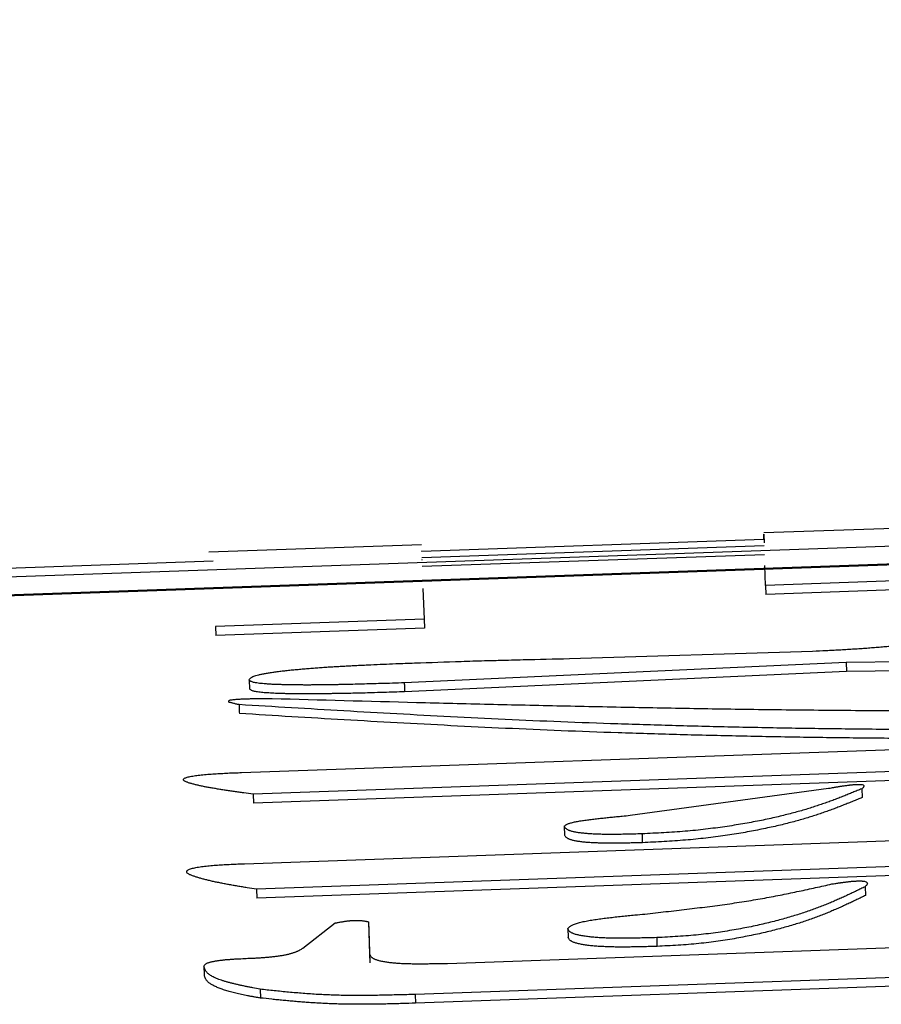
# Model space of a CAD drawing. Units: millimetres. Extents: x 0 to 1400, y -1 to 990.
# Drawn here: x 538 to 539, y 581 to 582 of the extents above; entities that cross this region are included whole.
import ezdxf

# ---------------------------------------------------------------- set-up
doc = ezdxf.new("R2010")
doc.units = ezdxf.units.MM
doc.header["$LTSCALE"] = 0.60633
doc.layers.add('NoLayerName_001', color=7, linetype='Continuous')
doc.styles.get("Standard").update_dxf_attribs({"font": 'txt', "bigfont": 'extfont2'})
doc.dimstyles.get("Standard").update_dxf_attribs({"dimtxt": 2.5, "dimasz": 2.5, "dimexe": 1.25, "dimexo": 0.625, "dimtad": 1, "dimzin": 0, "dimdsep": 46, "dimtxsty": 'Standard', "dimcen": 2.5, "dimadec": 0, "dimazin": 0, "dimtfac": 0.75, "dimtmove": 0, "dimatfit": 3, "dimfxl": 1, "dimarcsym": 0})

msp = doc.modelspace()

# ---------------------------------------------------------------- linework, layer by layer
at = {"layer": 'NoLayerName_001', "color": 7, "linetype": 'Continuous', "lineweight": 50}
msp.add_line((580.7779, 582.9609), (528.0162, 581.1184), dxfattribs=at)
at = {"layer": 'NoLayerName_001', "color": 7, "linetype": 'Continuous', "lineweight": 25}
for p, q in [((541.1241, 581.5962), (531.1241, 581.2469)), ((539.1603, 581.5476), (538.9278, 581.5395)), ((538.928, 581.5325), (538.9278, 581.5383)), ((538.9278, 581.5383), (538.9282, 581.5283)), ((538.5461, 581.5261), (538.3089, 581.5179)), ((538.5463, 581.5192), (538.928, 581.5325)), ((538.5463, 581.5197), (538.5463, 581.5192)), ((538.9283, 581.5252), (538.5466, 581.5118)), ((538.9286, 581.5152), (538.547, 581.5019)), ((538.314, 581.508), (536.852, 581.457)), ((538.5467, 581.5097), (538.5467, 581.5092)), ((538.9298, 581.4809), (538.9291, 581.5031)), ((539.1623, 581.4891), (538.9298, 581.4809)), ((538.5478, 581.4777), (538.549, 581.4432)), ((538.9298, 581.4809), (538.9302, 581.471)), ((539.1627, 581.4791), (538.9302, 581.471)), ((538.549, 581.4432), (538.3165, 581.4351)), ((538.549, 581.4432), (538.5494, 581.4333)), ((538.3165, 581.4351), (538.3169, 581.4251)), ((538.5494, 581.4333), (538.3169, 581.4251)), ((538.7111, 581.3994), (538.9823, 581.4077)), ((539.0198, 581.3949), (538.527, 581.3723)), ((539.2912, 581.3978), (539.0198, 581.3949)), ((539.0198, 581.3949), (539.0201, 581.385)), ((539.0201, 581.385), (538.5273, 581.3624)), ((539.2915, 581.3879), (539.0201, 581.385)), ((538.3541, 581.3754), (538.3545, 581.3655)), ((538.3454, 581.2723), (539.8121, 581.3241)), ((539.6271, 581.2931), (538.3586, 581.2482)), ((539.6275, 581.2832), (538.3589, 581.2383)), ((538.779, 581.2246), (539, 581.2547)), ((539.0371, 581.2542), (539.0374, 581.2443)), ((538.3586, 581.2482), (538.3589, 581.2383)), ((538.3489, 581.1706), (539.6298, 581.2161)), ((538.7053, 581.2124), (538.7057, 581.2026)), ((539.6309, 581.1872), (538.3623, 581.1421)), ((539.6312, 581.1774), (538.3626, 581.1323)), ((538.3623, 581.1421), (538.3626, 581.1323)), ((539.0409, 581.145), (539.0412, 581.1352)), ((538.414, 581.0764), (538.45, 581.1045)), ((538.487, 581.1058), (538.4882, 581.0699)), ((538.487, 581.1058), (538.4873, 581.096)), ((538.7094, 581.0982), (538.7097, 581.0884)), ((538.4873, 581.096), (538.4886, 581.0601)), ((538.575, 581.0595), (539.634, 581.0974)), ((538.4882, 581.0699), (538.4886, 581.0601)), ((538.3036, 581.0564), (538.3039, 581.0467)), ((539.6115, 581.0631), (538.5392, 581.0248)), ((539.6118, 581.0534), (538.5395, 581.015)), ((538.3662, 581.0306), (538.3666, 581.0208)), ((538.5392, 581.0248), (538.5395, 581.015))]:
    msp.add_line(p, q, dxfattribs=at)
for points, knots in [([(538.9823, 581.4077), (538.9873, 581.4079), (538.9947, 581.4083), (539.0046, 581.4088), (539.012, 581.4092), (539.0193, 581.4096), (539.0266, 581.4101), (539.0338, 581.4105), (539.0409, 581.411), (539.0479, 581.4116), (539.0549, 581.4121), (539.0617, 581.4127), (539.0683, 581.4133), (539.0747, 581.414), (539.081, 581.4147), (539.0871, 581.4154), (539.0929, 581.4161), (539.0984, 581.4169), (539.1037, 581.4177), (539.1087, 581.4185), (539.1133, 581.4193), (539.1176, 581.4201), (539.1215, 581.421), (539.125, 581.4218), (539.1282, 581.4227), (539.131, 581.4235), (539.1335, 581.4244), (539.1359, 581.4252), (539.138, 581.4261), (539.1401, 581.427), (539.1414, 581.4275), (539.1421, 581.4278)], [0, 0, 0, 0, 0.0148922, 0.0223113, 0.0296982, 0.037042, 0.0443321, 0.051558, 0.0587088, 0.0657694, 0.0727199, 0.0795402, 0.0862104, 0.0927103, 0.0990201, 0.1051199, 0.1109892, 0.1166054, 0.121945, 0.1269847, 0.1317017, 0.1360729, 0.140076, 0.1436905, 0.146934, 0.1498608, 0.1525261, 0.1549844, 0.1572891, 0.1594922, 0.1616449, 0.1616449, 0.1616449, 0.1616449]), ([(538.3541, 581.3754), (538.3544, 581.376), (538.3548, 581.3769), (538.3559, 581.378), (538.3573, 581.3789), (538.3592, 581.3797), (538.3617, 581.3805), (538.3648, 581.3813), (538.3683, 581.3821), (538.3724, 581.3829), (538.3768, 581.3836), (538.3816, 581.3844), (538.3868, 581.3851), (538.3923, 581.3857), (538.398, 581.3864), (538.4039, 581.387), (538.4101, 581.3875), (538.4163, 581.3881), (538.4227, 581.3886), (538.4291, 581.3891), (538.4356, 581.3896), (538.4422, 581.39), (538.4488, 581.3904), (538.4555, 581.3908), (538.4623, 581.3912), (538.469, 581.3915), (538.4759, 581.3919), (538.4827, 581.3922), (538.492, 581.3926), (538.5035, 581.3932), (538.5199, 581.3938), (538.5315, 581.3943), (538.5385, 581.3945)], [0, 0, 0, 0, 0.0019089, 0.0030934, 0.0046295, 0.0066852, 0.0093182, 0.0124934, 0.0161659, 0.0202877, 0.0248135, 0.0297062, 0.0349291, 0.0404453, 0.0462168, 0.0522036, 0.0583653, 0.0646611, 0.0710508, 0.0775115, 0.0840383, 0.0906272, 0.0972742, 0.1039752, 0.1107261, 0.1175229, 0.1243614, 0.1312374, 0.138147, 0.1520497, 0.1660362, 0.1870998, 0.1870998, 0.1870998, 0.1870998]), ([(538.5385, 581.3945), (538.5558, 581.3951), (538.5818, 581.396), (538.6135, 581.397), (538.6365, 581.3976), (538.6681, 581.3984), (538.6939, 581.399), (538.7111, 581.3994)], [0, 0, 0, 0, 0.0519322, 0.0778634, 0.0951286, 0.1209934, 0.1726541, 0.1726541, 0.1726541, 0.1726541]), ([(538.527, 581.3723), (538.5183, 581.372), (538.5061, 581.3716), (538.4904, 581.3712), (538.48, 581.3709), (538.4696, 581.3706), (538.461, 581.3704), (538.4542, 581.3703), (538.449, 581.3702), (538.4439, 581.3701), (538.4389, 581.37), (538.4338, 581.37), (538.4287, 581.37), (538.4237, 581.3699), (538.4187, 581.3699), (538.4137, 581.3699), (538.4088, 581.37), (538.4039, 581.37), (538.3991, 581.3701), (538.3943, 581.3702), (538.3897, 581.3703), (538.3851, 581.3704), (538.3808, 581.3706), (538.3766, 581.3708), (538.3726, 581.3711), (538.3689, 581.3714), (538.3656, 581.3717), (538.3626, 581.3721), (538.3601, 581.3726), (538.3581, 581.373), (538.3566, 581.3736), (538.3553, 581.3743), (538.3546, 581.375), (538.3541, 581.3754)], [0, 0, 0, 0, 0.0261748, 0.0366135, 0.0470211, 0.0573887, 0.0677076, 0.072846, 0.0779689, 0.0830753, 0.0881641, 0.0932342, 0.0982845, 0.103314, 0.1083203, 0.1132955, 0.1182304, 0.1231158, 0.1279426, 0.1327011, 0.1373704, 0.1419172, 0.1463082, 0.1505098, 0.1544887, 0.1582091, 0.1616342, 0.1646895, 0.1672522, 0.1692425, 0.1707554, 0.1719309, 0.1737784, 0.1737784, 0.1737784, 0.1737784]), ([(538.527, 581.3723), (538.527, 581.3708), (538.5271, 581.3685), (538.5272, 581.3652), (538.5273, 581.3634), (538.5273, 581.3624)], [0, 0, 0, 0, 0.004468543, 0.006951066, 0.009930102, 0.009930102, 0.009930102, 0.009930102]), ([(538.5273, 581.3624), (538.5196, 581.3621), (538.5073, 581.3617), (538.4919, 581.3612), (538.4812, 581.3609), (538.472, 581.3607), (538.4643, 581.3605), (538.4582, 581.3604), (538.4536, 581.3603), (538.449, 581.3603), (538.4445, 581.3602), (538.4399, 581.3601), (538.4354, 581.3601), (538.4309, 581.3601), (538.4264, 581.36), (538.4219, 581.36), (538.4175, 581.36), (538.4131, 581.36), (538.4087, 581.36), (538.4043, 581.3601), (538.4001, 581.3601), (538.3958, 581.3602), (538.3916, 581.3603), (538.3876, 581.3604), (538.3836, 581.3606), (538.3797, 581.3608), (538.3761, 581.361), (538.3726, 581.3612), (538.3693, 581.3615), (538.3663, 581.3618), (538.3635, 581.3621), (538.3612, 581.3625), (538.3592, 581.3629), (538.3577, 581.3634), (538.3563, 581.364), (538.3553, 581.3647), (538.3546, 581.3653), (538.3545, 581.3655)], [0, 0, 0, 0, 0.0230902, 0.0369347, 0.0461573, 0.0553725, 0.0645737, 0.0691649, 0.0737474, 0.0783195, 0.0828794, 0.0874253, 0.0919555, 0.0964681, 0.1009615, 0.1054339, 0.1098816, 0.1142994, 0.1186818, 0.1230235, 0.1273191, 0.1315631, 0.135744, 0.1398384, 0.1438221, 0.1476706, 0.15136, 0.1548658, 0.1581632, 0.1612275, 0.1640108, 0.1664275, 0.1683975, 0.1699419, 0.1711573, 0.1729817, 0.1737613, 0.1737613, 0.1737613, 0.1737613]), ([(538.3427, 581.348), (538.3421, 581.3481), (538.341, 581.3483), (538.3393, 581.3487), (538.3376, 581.3491), (538.336, 581.3495), (538.3346, 581.3498), (538.3331, 581.3504), (538.3311, 581.3505), (538.3312, 581.353), (538.3327, 581.3531), (538.3339, 581.3533), (538.3353, 581.3535), (538.3368, 581.3537), (538.3385, 581.3539), (538.3403, 581.354), (538.3421, 581.3541), (538.344, 581.3543), (538.3459, 581.3544), (538.3478, 581.3544), (538.3497, 581.3545), (538.3516, 581.3546), (538.3535, 581.3546), (538.3554, 581.3547), (538.3573, 581.3547), (538.3592, 581.3547), (538.361, 581.3548), (538.3629, 581.3548), (538.3648, 581.3548), (538.3672, 581.3548), (538.3703, 581.3548), (538.3746, 581.3549), (538.3777, 581.3549), (538.3795, 581.3549)], [0, 0, 0, 0, 0.00178818, 0.00354959, 0.00525759, 0.00688581, 0.00840835, 0.00980019, 0.01158476, 0.01349513, 0.01445329, 0.0156636, 0.01709706, 0.01869961, 0.02041338, 0.0222009, 0.02403693, 0.02590004, 0.0277823, 0.02967877, 0.03158448, 0.0334944, 0.03540347, 0.03730664, 0.03920033, 0.04108475, 0.0429607, 0.04482895, 0.04669029, 0.04854549, 0.05224056, 0.05592032, 0.06142469, 0.06142469, 0.06142469, 0.06142469]), ([(538.3795, 581.3549), (538.4332, 581.3534), (538.5138, 581.3512), (538.6214, 581.3485), (538.7023, 581.3467), (538.7837, 581.345), (538.8654, 581.3435), (538.9476, 581.3424), (539.0304, 581.3416), (539.1138, 581.3411), (539.198, 581.3411), (539.2829, 581.3416), (539.3685, 581.3425), (539.4548, 581.3438), (539.5416, 581.3454), (539.6289, 581.3473), (539.7461, 581.3502), (539.8932, 581.3542), (540.011, 581.3578), (540.07, 581.3595)], [0, 0, 0, 0, 0.161101, 0.241852, 0.322842, 0.404153, 0.485865, 0.56806, 0.650819, 0.734224, 0.818359, 0.903279, 0.988931, 1.075236, 1.162113, 1.249482, 1.337261, 1.513723, 1.690843, 1.690843, 1.690843, 1.690843]), ([(540.0215, 581.3346), (539.9498, 581.3328), (539.8304, 581.3296), (539.6873, 581.3262), (539.5921, 581.3242), (539.5211, 581.3229), (539.4502, 581.3218), (539.3796, 581.3209), (539.3093, 581.3202), (539.2393, 581.3198), (539.1696, 581.3198), (539.1004, 581.32), (539.0317, 581.3206), (538.9636, 581.3215), (538.8965, 581.3228), (538.8303, 581.3244), (538.7654, 581.3264), (538.7019, 581.3287), (538.6398, 581.3314), (538.5789, 581.3344), (538.519, 581.3376), (538.4403, 581.3421), (538.3817, 581.3456), (538.3427, 581.348)], [0, 0, 0, 0, 0.215211, 0.358252, 0.429546, 0.500647, 0.571521, 0.642139, 0.712467, 0.782476, 0.852134, 0.921408, 0.99019, 1.058299, 1.12555, 1.191761, 1.256747, 1.320327, 1.382455, 1.443351, 1.503261, 1.562435, 1.679553, 1.679553, 1.679553, 1.679553]), ([(538.3427, 581.348), (538.3428, 581.3465), (538.3428, 581.3442), (538.343, 581.3409), (538.343, 581.339), (538.3431, 581.3381)], [0, 0, 0, 0, 0.004461728, 0.006940551, 0.00991521, 0.00991521, 0.00991521, 0.00991521]), ([(540.0218, 581.3247), (539.9501, 581.3229), (539.8308, 581.3197), (539.6876, 581.3163), (539.5925, 581.3144), (539.5214, 581.313), (539.4506, 581.3119), (539.38, 581.311), (539.3097, 581.3104), (539.2397, 581.31), (539.17, 581.3099), (539.1008, 581.3101), (539.0321, 581.3107), (538.964, 581.3116), (538.8969, 581.3129), (538.8307, 581.3145), (538.7658, 581.3165), (538.7023, 581.3188), (538.6401, 581.3215), (538.5792, 581.3245), (538.5193, 581.3277), (538.4407, 581.3321), (538.382, 581.3357), (538.3431, 581.3381)], [0, 0, 0, 0, 0.2152, 0.358235, 0.429526, 0.500624, 0.571496, 0.642111, 0.712437, 0.782445, 0.852102, 0.921375, 0.990157, 1.058266, 1.125519, 1.191731, 1.25672, 1.320304, 1.382437, 1.443338, 1.503255, 1.562435, 1.679567, 1.679567, 1.679567, 1.679567]), ([(538.3586, 581.2482), (538.355, 581.2487), (538.3497, 581.2494), (538.3427, 581.2503), (538.3384, 581.251), (538.3349, 581.2514), (538.3324, 581.2518), (538.3298, 581.2522), (538.3273, 581.2526), (538.3248, 581.2529), (538.3224, 581.2533), (538.32, 581.2537), (538.3176, 581.2541), (538.3152, 581.2545), (538.3129, 581.2549), (538.3106, 581.2553), (538.3084, 581.2557), (538.3062, 581.2561), (538.3041, 581.2565), (538.302, 581.257), (538.2999, 581.2574), (538.298, 581.2578), (538.296, 581.2583), (538.2942, 581.2587), (538.2924, 581.2592), (538.2906, 581.2597), (538.2889, 581.2601), (538.2873, 581.2606), (538.2858, 581.2611), (538.2845, 581.2616), (538.2832, 581.2621), (538.282, 581.2628), (538.2804, 581.2637), (538.2812, 581.2656), (538.2826, 581.2663), (538.2842, 581.2669), (538.2861, 581.2674), (538.2885, 581.2679), (538.2912, 581.2684), (538.2941, 581.2689), (538.2962, 581.2692), (538.2973, 581.2693)], [0, 0, 0, 0, 0.01070328, 0.01601121, 0.02126673, 0.0238694, 0.02645243, 0.02901367, 0.03155095, 0.03406211, 0.036545, 0.03899747, 0.04141739, 0.04380262, 0.04615106, 0.04846059, 0.05072911, 0.05295456, 0.05513486, 0.05726797, 0.05935189, 0.06138461, 0.06336417, 0.06528865, 0.06715618, 0.06896492, 0.07071309, 0.07239406, 0.07398304, 0.075452, 0.07677471, 0.07792838, 0.07964608, 0.08153053, 0.08274371, 0.08437515, 0.08642952, 0.08885679, 0.0916066, 0.09463201, 0.09788069, 0.09788069, 0.09788069, 0.09788069]), ([(538.2973, 581.2693), (538.2984, 581.2694), (538.3007, 581.2697), (538.3042, 581.27), (538.3078, 581.2703), (538.3115, 581.2706), (538.3152, 581.2709), (538.3189, 581.2711), (538.3227, 581.2713), (538.3264, 581.2715), (538.3302, 581.2717), (538.3353, 581.2719), (538.3403, 581.2721), (538.3441, 581.2722), (538.3454, 581.2723)], [0, 0, 0, 0, 0.00341761, 0.00695065, 0.01056518, 0.01424183, 0.01796135, 0.02170472, 0.02546143, 0.02922933, 0.03300662, 0.03679146, 0.04437628, 0.04817249, 0.04817249, 0.04817249, 0.04817249]), ([(539.0371, 581.2542), (539.0354, 581.2535), (539.032, 581.2521), (539.027, 581.2501), (539.0219, 581.248), (539.0167, 581.2459), (539.0114, 581.2438), (539.006, 581.2418), (539.0005, 581.2397), (538.9948, 581.2377), (538.9888, 581.2357), (538.9827, 581.2337), (538.9763, 581.2317), (538.9697, 581.2297), (538.9627, 581.2278), (538.9554, 581.2259), (538.9478, 581.2239), (538.9399, 581.2221), (538.9315, 581.2202), (538.9228, 581.2184), (538.9137, 581.2167), (538.9043, 581.215), (538.8945, 581.2134), (538.8843, 581.2118), (538.8737, 581.2104), (538.8628, 581.209), (538.8516, 581.2078), (538.84, 581.2067), (538.8283, 581.2058), (538.8163, 581.2051), (538.8042, 581.2045), (538.7961, 581.2041), (538.792, 581.2039)], [0, 0, 0, 0, 0.0054363, 0.0108947, 0.0163974, 0.0219666, 0.0276248, 0.0333947, 0.0392993, 0.0453617, 0.0516055, 0.0580544, 0.0647325, 0.071664, 0.0788735, 0.0863855, 0.094225, 0.1024127, 0.110953, 0.1198462, 0.1290927, 0.1386931, 0.1486482, 0.158959, 0.1696256, 0.1806314, 0.1919432, 0.2035282, 0.2153523, 0.2273644, 0.2395033, 0.2517059, 0.2517059, 0.2517059, 0.2517059]), ([(539, 581.2547), (539.0012, 581.2549), (539.0029, 581.2552), (539.0051, 581.2556), (539.0068, 581.2559), (539.0086, 581.2562), (539.0103, 581.2565), (539.0121, 581.2568), (539.0139, 581.2571), (539.0157, 581.2574), (539.0175, 581.2576), (539.0194, 581.2579), (539.0214, 581.2581), (539.023, 581.2583), (539.0243, 581.2585), (539.0254, 581.2586), (539.0264, 581.2587), (539.0274, 581.2588), (539.0285, 581.2589), (539.0296, 581.259), (539.0307, 581.2591), (539.0318, 581.2591), (539.0329, 581.2591), (539.0343, 581.2591), (539.0359, 581.259), (539.0376, 581.2588), (539.0397, 581.2583), (539.0392, 581.2559), (539.038, 581.255), (539.0373, 581.2544), (539.0371, 581.2542)], [0, 0, 0, 0, 0.0034346, 0.00516083, 0.00689781, 0.00864912, 0.01041837, 0.0122092, 0.01402524, 0.01587016, 0.01774734, 0.01965959, 0.02160965, 0.02360028, 0.02461169, 0.02563504, 0.02667234, 0.02772572, 0.02879738, 0.0298896, 0.03100353, 0.03212766, 0.033243, 0.0343295, 0.03629073, 0.03778364, 0.03974467, 0.04162026, 0.04347117, 0.04433453, 0.04433453, 0.04433453, 0.04433453]), ([(539.0374, 581.2443), (539.0357, 581.2437), (539.0324, 581.2423), (539.0273, 581.2402), (539.0222, 581.2381), (539.017, 581.2361), (539.0118, 581.234), (539.0064, 581.2319), (539.0008, 581.2299), (538.9951, 581.2279), (538.9892, 581.2258), (538.983, 581.2238), (538.9767, 581.2219), (538.97, 581.2199), (538.9631, 581.2179), (538.9558, 581.216), (538.9482, 581.2141), (538.9402, 581.2122), (538.9319, 581.2104), (538.9231, 581.2086), (538.9141, 581.2068), (538.9046, 581.2051), (538.8948, 581.2035), (538.8846, 581.202), (538.874, 581.2005), (538.8631, 581.1992), (538.8519, 581.1979), (538.8404, 581.1969), (538.8286, 581.196), (538.8166, 581.1953), (538.8045, 581.1946), (538.7964, 581.1942), (538.7924, 581.194)], [0, 0, 0, 0, 0.0054362, 0.0108945, 0.016397, 0.0219662, 0.0276244, 0.0333943, 0.0392989, 0.0453614, 0.0516054, 0.0580545, 0.0647328, 0.0716646, 0.0788744, 0.0863868, 0.0942267, 0.1024148, 0.1109555, 0.1198488, 0.1290951, 0.1386951, 0.1486493, 0.1589585, 0.1696231, 0.1806262, 0.191935, 0.2035167, 0.2153374, 0.2273462, 0.2394817, 0.2516809, 0.2516809, 0.2516809, 0.2516809]), ([(538.7053, 581.2124), (538.7058, 581.2128), (538.7066, 581.2135), (538.7077, 581.2142), (538.7088, 581.2148), (538.7102, 581.2153), (538.7118, 581.2159), (538.7136, 581.2164), (538.7157, 581.2169), (538.7179, 581.2174), (538.7203, 581.2178), (538.7229, 581.2183), (538.7256, 581.2187), (538.7283, 581.2191), (538.7312, 581.2195), (538.734, 581.2198), (538.7369, 581.2202), (538.7399, 581.2206), (538.7428, 581.2209), (538.7458, 581.2212), (538.7487, 581.2216), (538.7517, 581.2219), (538.7547, 581.2222), (538.7587, 581.2226), (538.7638, 581.2231), (538.7708, 581.2238), (538.7759, 581.2243), (538.779, 581.2246)], [0, 0, 0, 0, 0.00185731, 0.00291782, 0.00414712, 0.00560587, 0.0073032, 0.0092214, 0.01134086, 0.01364089, 0.01609968, 0.01869466, 0.02140272, 0.02420042, 0.02706406, 0.02996982, 0.03289774, 0.03584304, 0.03880451, 0.04178096, 0.04477115, 0.04777386, 0.05078786, 0.05381191, 0.05988518, 0.06598365, 0.07515659, 0.07515659, 0.07515659, 0.07515659]), ([(538.792, 581.2039), (538.7889, 581.2038), (538.7838, 581.2037), (538.7776, 581.2035), (538.7735, 581.2034), (538.7705, 581.2034), (538.7674, 581.2033), (538.7644, 581.2033), (538.7613, 581.2033), (538.7583, 581.2033), (538.7552, 581.2033), (538.7522, 581.2033), (538.7492, 581.2033), (538.7462, 581.2034), (538.7433, 581.2035), (538.7404, 581.2036), (538.7376, 581.2037), (538.7349, 581.2039), (538.7322, 581.204), (538.7296, 581.2043), (538.7271, 581.2045), (538.7247, 581.2048), (538.7224, 581.205), (538.7203, 581.2054), (538.7183, 581.2057), (538.7164, 581.2061), (538.7147, 581.2065), (538.7131, 581.2069), (538.7117, 581.2073), (538.7105, 581.2078), (538.7092, 581.2084), (538.7078, 581.2092), (538.7065, 581.2104), (538.7058, 581.2115), (538.7054, 581.2123), (538.7053, 581.2124)], [0, 0, 0, 0, 0.00925326, 0.01541213, 0.01848635, 0.02155614, 0.02462077, 0.02767955, 0.03073178, 0.03377679, 0.03681355, 0.03983647, 0.04283693, 0.04580628, 0.04873592, 0.05161728, 0.05444186, 0.05720123, 0.05988704, 0.06249071, 0.06500243, 0.06741215, 0.06970992, 0.07188596, 0.07393114, 0.07583833, 0.07760109, 0.07921344, 0.08067015, 0.08197227, 0.08313061, 0.08506397, 0.08658748, 0.08847572, 0.08906966, 0.08906966, 0.08906966, 0.08906966]), ([(538.7924, 581.194), (538.7893, 581.194), (538.7842, 581.1938), (538.778, 581.1937), (538.7739, 581.1936), (538.7708, 581.1935), (538.7678, 581.1935), (538.7647, 581.1935), (538.7617, 581.1934), (538.7586, 581.1934), (538.7556, 581.1934), (538.7526, 581.1935), (538.7496, 581.1935), (538.7466, 581.1936), (538.7437, 581.1937), (538.7408, 581.1938), (538.738, 581.1939), (538.7352, 581.194), (538.7325, 581.1942), (538.7299, 581.1944), (538.7274, 581.1947), (538.725, 581.1949), (538.7227, 581.1952), (538.7206, 581.1955), (538.7186, 581.1959), (538.7167, 581.1962), (538.715, 581.1966), (538.7135, 581.1971), (538.7121, 581.1975), (538.7109, 581.198), (538.7095, 581.1986), (538.7082, 581.1993), (538.7068, 581.2005), (538.7061, 581.2017), (538.7058, 581.2024), (538.7057, 581.2026)], [0, 0, 0, 0, 0.00925651, 0.01541666, 0.01849105, 0.0215606, 0.02462453, 0.02768206, 0.03073245, 0.03377494, 0.03680852, 0.039828, 0.04282528, 0.04579221, 0.04872068, 0.05160262, 0.05443003, 0.05719496, 0.05988956, 0.06250518, 0.06502991, 0.06745109, 0.0697562, 0.07193289, 0.07397092, 0.07586595, 0.07761499, 0.07921541, 0.08066521, 0.08196664, 0.08312852, 0.08507278, 0.08660021, 0.08848166, 0.08907219, 0.08907219, 0.08907219, 0.08907219]), ([(538.3623, 581.1421), (538.3587, 581.1426), (538.3534, 581.1435), (538.3473, 581.1445), (538.3438, 581.1451), (538.3412, 581.1456), (538.3386, 581.146), (538.336, 581.1465), (538.3335, 581.1469), (538.331, 581.1474), (538.3285, 581.1478), (538.3261, 581.1483), (538.3236, 581.1488), (538.3212, 581.1493), (538.3189, 581.1497), (538.3166, 581.1502), (538.3143, 581.1507), (538.3121, 581.1512), (538.3099, 581.1517), (538.3077, 581.1522), (538.3056, 581.1527), (538.3036, 581.1533), (538.3016, 581.1538), (538.2997, 581.1543), (538.2978, 581.1549), (538.296, 581.1554), (538.2942, 581.156), (538.2926, 581.1566), (538.291, 581.1571), (538.2894, 581.1577), (538.2881, 581.1583), (538.2868, 581.159), (538.2856, 581.1597), (538.2843, 581.1607), (538.2843, 581.1623), (538.2851, 581.1632), (538.2862, 581.1639), (538.2878, 581.1646), (538.2897, 581.1652), (538.2921, 581.1658), (538.2938, 581.1662), (538.2947, 581.1664)], [0, 0, 0, 0, 0.01076179, 0.0160995, 0.01875002, 0.02138545, 0.02400364, 0.02660246, 0.02917976, 0.03173342, 0.03426132, 0.03676134, 0.03923138, 0.04166935, 0.04407317, 0.04644076, 0.04877008, 0.0510591, 0.0533058, 0.05550819, 0.05766431, 0.05977223, 0.06183005, 0.06383593, 0.06578806, 0.06768468, 0.06952414, 0.07130482, 0.07302032, 0.07464661, 0.07615676, 0.07752625, 0.07873486, 0.08060613, 0.08200979, 0.08293519, 0.08419696, 0.08586717, 0.08795165, 0.09039612, 0.09315504, 0.09315504, 0.09315504, 0.09315504]), ([(538.2947, 581.1664), (538.2957, 581.1665), (538.2977, 581.1669), (538.3009, 581.1674), (538.3043, 581.1678), (538.3078, 581.1682), (538.3114, 581.1686), (538.3151, 581.1689), (538.3188, 581.1691), (538.3225, 581.1694), (538.3263, 581.1696), (538.33, 581.1698), (538.3338, 581.17), (538.3388, 581.1702), (538.3439, 581.1704), (538.3477, 581.1706), (538.3489, 581.1706)], [0, 0, 0, 0, 0.00303364, 0.00629037, 0.0097149, 0.01325263, 0.01686964, 0.02054729, 0.02426699, 0.0280103, 0.03176699, 0.03553498, 0.03931245, 0.04309756, 0.05068313, 0.05447977, 0.05447977, 0.05447977, 0.05447977]), ([(538.7952, 581.1145), (538.803, 581.1154), (538.8148, 581.1167), (538.8304, 581.1185), (538.842, 581.1199), (538.8535, 581.1212), (538.8648, 581.1227), (538.876, 581.1241), (538.887, 581.1256), (538.8978, 581.1272), (538.9084, 581.1289), (538.9187, 581.1306), (538.9288, 581.1323), (538.9386, 581.1342), (538.9483, 581.136), (538.9578, 581.138), (538.9671, 581.1399), (538.9764, 581.1419), (538.9886, 581.1446), (538.9977, 581.1466), (539.0038, 581.148)], [0, 0, 0, 0, 0.0236713, 0.0354419, 0.0471343, 0.0587227, 0.0701813, 0.0814845, 0.0926068, 0.103523, 0.1142082, 0.1246469, 0.1348575, 0.1448665, 0.1546996, 0.1643827, 0.1739412, 0.1834002, 0.1927848, 0.2114304, 0.2114304, 0.2114304, 0.2114304]), ([(539.0409, 581.145), (539.0393, 581.1443), (539.0361, 581.1427), (539.0313, 581.1404), (539.0264, 581.138), (539.0215, 581.1357), (539.0165, 581.1334), (539.0114, 581.1311), (539.0061, 581.1288), (539.0007, 581.1265), (538.9951, 581.1242), (538.9893, 581.122), (538.9833, 581.1197), (538.977, 581.1175), (538.9705, 581.1153), (538.9637, 581.1132), (538.9565, 581.111), (538.9491, 581.1089), (538.9413, 581.1068), (538.9331, 581.1048), (538.9247, 581.1028), (538.9158, 581.1008), (538.9066, 581.099), (538.897, 581.0972), (538.887, 581.0955), (538.8767, 581.0939), (538.866, 581.0925), (538.855, 581.0913), (538.8436, 581.0903), (538.832, 581.0895), (538.8203, 581.0888), (538.8124, 581.0884), (538.8084, 581.0882)], [0, 0, 0, 0, 0.0053266, 0.0106725, 0.0160568, 0.0214991, 0.0270189, 0.032636, 0.0383707, 0.0442433, 0.0502747, 0.0564859, 0.0628984, 0.0695338, 0.0764141, 0.0835614, 0.0909983, 0.0987444, 0.1068087, 0.1151974, 0.1239169, 0.1329739, 0.1423756, 0.152129, 0.162241, 0.1727047, 0.1835008, 0.1946107, 0.2060137, 0.2176541, 0.2294549, 0.2413364, 0.2413364, 0.2413364, 0.2413364]), ([(539.0038, 581.148), (539.0049, 581.1482), (539.0067, 581.1485), (539.0089, 581.1488), (539.0104, 581.149), (539.0115, 581.1492), (539.0126, 581.1494), (539.0138, 581.1495), (539.0149, 581.1497), (539.016, 581.1498), (539.0172, 581.15), (539.0184, 581.1501), (539.0196, 581.1503), (539.0208, 581.1504), (539.022, 581.1506), (539.0232, 581.1507), (539.0244, 581.1508), (539.0257, 581.151), (539.0269, 581.1511), (539.0282, 581.1512), (539.0295, 581.1513), (539.0308, 581.1513), (539.0321, 581.1514), (539.0334, 581.1514), (539.0346, 581.1514), (539.0359, 581.1514), (539.0371, 581.1514), (539.0385, 581.1512), (539.0401, 581.151), (539.0419, 581.1505), (539.0437, 581.1491), (539.0429, 581.1471), (539.0418, 581.146), (539.0412, 581.1453), (539.0409, 581.145)], [0, 0, 0, 0, 0.00333675, 0.00557281, 0.00669691, 0.00782624, 0.00896165, 0.01010403, 0.01125425, 0.01241321, 0.01358179, 0.01476087, 0.01595136, 0.01715384, 0.01836829, 0.01959465, 0.0208329, 0.02208301, 0.023345, 0.02461889, 0.02590476, 0.0272016, 0.02850431, 0.02980698, 0.0311001, 0.03235837, 0.03355289, 0.03465938, 0.03653658, 0.03847105, 0.04043887, 0.04227939, 0.04399326, 0.04511433, 0.04511433, 0.04511433, 0.04511433]), ([(539.0412, 581.1352), (539.0397, 581.1345), (539.0365, 581.1329), (539.0316, 581.1306), (539.0268, 581.1282), (539.0218, 581.1259), (539.0168, 581.1236), (539.0117, 581.1213), (539.0064, 581.119), (539.001, 581.1167), (538.9954, 581.1144), (538.9896, 581.1122), (538.9836, 581.1099), (538.9773, 581.1077), (538.9708, 581.1055), (538.964, 581.1034), (538.9569, 581.1012), (538.9494, 581.0991), (538.9416, 581.097), (538.9335, 581.095), (538.925, 581.093), (538.9161, 581.0911), (538.9069, 581.0892), (538.8973, 581.0874), (538.8874, 581.0857), (538.877, 581.0842), (538.8663, 581.0828), (538.8553, 581.0815), (538.8439, 581.0805), (538.8324, 581.0797), (538.8206, 581.079), (538.8127, 581.0786), (538.8088, 581.0784)], [0, 0, 0, 0, 0.0053272, 0.0106736, 0.0160584, 0.0215012, 0.0270214, 0.032639, 0.0383741, 0.0442472, 0.0502789, 0.0564905, 0.0629033, 0.0695391, 0.0764197, 0.0835674, 0.0910047, 0.0987512, 0.106816, 0.115205, 0.1239249, 0.1329824, 0.1423844, 0.152138, 0.16225, 0.1727136, 0.183509, 0.1946179, 0.2060193, 0.2176576, 0.2294558, 0.2413347, 0.2413347, 0.2413347, 0.2413347]), ([(538.7094, 581.0982), (538.7096, 581.0984), (538.7101, 581.099), (538.7108, 581.0998), (538.7117, 581.1006), (538.7129, 581.1014), (538.7142, 581.1022), (538.7159, 581.103), (538.7178, 581.1037), (538.72, 581.1044), (538.7225, 581.1051), (538.7252, 581.1057), (538.7281, 581.1063), (538.7312, 581.1069), (538.7344, 581.1075), (538.7377, 581.108), (538.7411, 581.1085), (538.7445, 581.109), (538.748, 581.1095), (538.7515, 581.1099), (538.755, 581.1104), (538.7586, 581.1108), (538.7622, 581.1112), (538.7658, 581.1116), (538.7694, 581.112), (538.7731, 581.1124), (538.778, 581.1129), (538.7853, 581.1136), (538.7915, 581.1142), (538.7952, 581.1145)], [0, 0, 0, 0, 0.00106336, 0.00217028, 0.00337055, 0.00472316, 0.00629146, 0.00810561, 0.01017269, 0.01249704, 0.01506776, 0.01785806, 0.02083874, 0.02397948, 0.02724924, 0.03061648, 0.03404936, 0.03752104, 0.04102468, 0.04455813, 0.04811921, 0.05170573, 0.05531545, 0.05894612, 0.06259545, 0.06626115, 0.06994092, 0.07733332, 0.08846899, 0.08846899, 0.08846899, 0.08846899]), ([(538.45, 581.1045), (538.4506, 581.1046), (538.4517, 581.1048), (538.4534, 581.1051), (538.4552, 581.1055), (538.457, 581.1058), (538.4589, 581.1061), (538.4608, 581.1064), (538.4624, 581.1066), (538.4637, 581.1068), (538.4647, 581.1069), (538.4658, 581.107), (538.4668, 581.1071), (538.4679, 581.1072), (538.469, 581.1073), (538.4701, 581.1074), (538.4712, 581.1074), (538.4723, 581.1074), (538.4734, 581.1074), (538.4745, 581.1074), (538.4756, 581.1074), (538.4769, 581.1073), (538.4785, 581.1072), (538.4804, 581.1071), (538.4821, 581.1068), (538.4836, 581.1066), (538.4852, 581.1062), (538.4863, 581.1059), (538.487, 581.1058)], [0, 0, 0, 0, 0.0017557, 0.00352241, 0.00531116, 0.00713307, 0.00899934, 0.0109213, 0.01290739, 0.01392427, 0.0149566, 0.01600408, 0.01706647, 0.01814356, 0.0192352, 0.02034016, 0.0214521, 0.02256323, 0.02366577, 0.02475207, 0.02581649, 0.02685537, 0.02884191, 0.03068691, 0.03238269, 0.03392682, 0.03534363, 0.0373421, 0.0373421, 0.0373421, 0.0373421]), ([(538.8084, 581.0882), (538.8051, 581.0881), (538.7995, 581.0879), (538.7928, 581.0878), (538.7883, 581.0877), (538.785, 581.0876), (538.7817, 581.0875), (538.7783, 581.0875), (538.775, 581.0875), (538.7717, 581.0875), (538.7684, 581.0875), (538.7651, 581.0875), (538.7618, 581.0875), (538.7585, 581.0876), (538.7553, 581.0876), (538.7521, 581.0877), (538.7489, 581.0879), (538.7458, 581.088), (538.7428, 581.0882), (538.7398, 581.0884), (538.7369, 581.0887), (538.7341, 581.089), (538.7314, 581.0893), (538.7288, 581.0896), (538.7263, 581.09), (538.724, 581.0904), (538.7218, 581.0909), (538.7198, 581.0913), (538.7179, 581.0918), (538.7162, 581.0924), (538.7148, 581.093), (538.7135, 581.0935), (538.7124, 581.0942), (538.7113, 581.0949), (538.7103, 581.096), (538.7097, 581.0972), (538.7094, 581.0979), (538.7094, 581.0982)], [0, 0, 0, 0, 0.0100567, 0.0167534, 0.0200978, 0.0234386, 0.0267755, 0.0301079, 0.0334352, 0.036757, 0.0400726, 0.0433782, 0.0466674, 0.0499334, 0.0531696, 0.0563696, 0.0595267, 0.0626347, 0.065687, 0.0686767, 0.0715929, 0.0744239, 0.0771582, 0.0797843, 0.0822911, 0.0846678, 0.0869036, 0.0889884, 0.0909127, 0.0926686, 0.0942528, 0.0956646, 0.0969053, 0.0979802, 0.0997395, 0.1012501, 0.1019774, 0.1019774, 0.1019774, 0.1019774]), ([(538.8088, 581.0784), (538.8054, 581.0783), (538.7999, 581.0781), (538.7932, 581.078), (538.7887, 581.0779), (538.7854, 581.0778), (538.782, 581.0778), (538.7787, 581.0777), (538.7754, 581.0777), (538.7721, 581.0777), (538.7688, 581.0777), (538.7655, 581.0777), (538.7622, 581.0777), (538.7589, 581.0778), (538.7557, 581.0779), (538.7525, 581.078), (538.7493, 581.0781), (538.7462, 581.0782), (538.7432, 581.0784), (538.7402, 581.0786), (538.7373, 581.0789), (538.7345, 581.0792), (538.7318, 581.0795), (538.7292, 581.0798), (538.7268, 581.0802), (538.7245, 581.0806), (538.7223, 581.0811), (538.7203, 581.0816), (538.7184, 581.0821), (538.7168, 581.0826), (538.7153, 581.0832), (538.714, 581.0838), (538.7129, 581.0844), (538.7118, 581.0852), (538.7107, 581.0863), (538.7101, 581.0875), (538.7098, 581.0882), (538.7097, 581.0884)], [0, 0, 0, 0, 0.0100439, 0.0167325, 0.0200728, 0.0234099, 0.0267431, 0.030072, 0.033396, 0.0367148, 0.0400276, 0.0433308, 0.0466178, 0.0498818, 0.0531162, 0.0563142, 0.0594693, 0.0625748, 0.0656245, 0.0686108, 0.0715225, 0.0743469, 0.0770717, 0.0796846, 0.0821741, 0.084531, 0.0867473, 0.0888152, 0.0907274, 0.092478, 0.0940634, 0.0954815, 0.0967323, 0.0978195, 0.0996058, 0.101137, 0.1018724, 0.1018724, 0.1018724, 0.1018724]), ([(538.8084, 581.0882), (538.8085, 581.0867), (538.8086, 581.0844), (538.8087, 581.0812), (538.8087, 581.0794), (538.8088, 581.0784)], [0, 0, 0, 0, 0.004401543, 0.006846833, 0.009781181, 0.009781181, 0.009781181, 0.009781181]), ([(538.3526, 581.0651), (538.3542, 581.0651), (538.3566, 581.0653), (538.3597, 581.0654), (538.362, 581.0655), (538.3643, 581.0657), (538.3667, 581.0658), (538.369, 581.066), (538.3713, 581.0661), (538.3736, 581.0663), (538.3759, 581.0665), (538.3781, 581.0667), (538.3803, 581.067), (538.3825, 581.0672), (538.3847, 581.0675), (538.3868, 581.0678), (538.3888, 581.0681), (538.3908, 581.0684), (538.3927, 581.0688), (538.3946, 581.0691), (538.3964, 581.0695), (538.3981, 581.0699), (538.3997, 581.0703), (538.4013, 581.0707), (538.4027, 581.0712), (538.4041, 581.0716), (538.4054, 581.0721), (538.4066, 581.0725), (538.4077, 581.073), (538.4087, 581.0735), (538.4097, 581.0739), (538.4109, 581.0746), (538.4123, 581.0754), (538.4134, 581.076), (538.414, 581.0764)], [0, 0, 0, 0, 0.0046962, 0.00704074, 0.00938103, 0.01171566, 0.01404327, 0.01636254, 0.01867216, 0.02097086, 0.02325588, 0.02552141, 0.02776132, 0.02996948, 0.03213979, 0.0342662, 0.03634269, 0.03836328, 0.04032212, 0.04221492, 0.04403882, 0.04579106, 0.04746896, 0.04907008, 0.05059245, 0.05203418, 0.05339347, 0.05466949, 0.0558691, 0.05700281, 0.05808089, 0.05911334, 0.06107955, 0.06297528, 0.06297528, 0.06297528, 0.06297528]), ([(538.3036, 581.0564), (538.3039, 581.0568), (538.3044, 581.0578), (538.3056, 581.0589), (538.3068, 581.0596), (538.3079, 581.0601), (538.309, 581.0604), (538.3101, 581.0608), (538.3114, 581.0611), (538.3128, 581.0614), (538.3142, 581.0617), (538.3158, 581.062), (538.3174, 581.0623), (538.319, 581.0626), (538.3207, 581.0628), (538.3225, 581.063), (538.3242, 581.0632), (538.326, 581.0634), (538.3278, 581.0636), (538.3296, 581.0638), (538.3315, 581.0639), (538.3333, 581.064), (538.3352, 581.0642), (538.3371, 581.0643), (538.339, 581.0644), (538.3409, 581.0645), (538.3429, 581.0646), (538.3455, 581.0647), (538.3487, 581.0649), (538.3513, 581.065), (538.3526, 581.0651)], [0, 0, 0, 0, 0.00146557, 0.00323313, 0.0047977, 0.00575376, 0.00684308, 0.00805635, 0.00938036, 0.01080099, 0.01230413, 0.01387755, 0.01550936, 0.01718747, 0.01889989, 0.02063953, 0.02240477, 0.02419418, 0.02600631, 0.02783967, 0.02969274, 0.03156395, 0.03345173, 0.03535447, 0.03727057, 0.03919838, 0.04113625, 0.04308252, 0.04699359, 0.05091814, 0.05091814, 0.05091814, 0.05091814]), ([(538.4882, 581.0699), (538.4884, 581.0695), (538.4888, 581.0686), (538.4895, 581.0673), (538.4905, 581.0663), (538.4915, 581.0656), (538.4925, 581.065), (538.4936, 581.0644), (538.4949, 581.0639), (538.4963, 581.0634), (538.4979, 581.0629), (538.4997, 581.0624), (538.5016, 581.062), (538.5037, 581.0616), (538.5059, 581.0612), (538.5082, 581.0609), (538.5106, 581.0606), (538.5131, 581.0603), (538.5157, 581.06), (538.5184, 581.0598), (538.5211, 581.0596), (538.5239, 581.0595), (538.5268, 581.0594), (538.5297, 581.0593), (538.5326, 581.0592), (538.5356, 581.0591), (538.5386, 581.0591), (538.5416, 581.0591), (538.5446, 581.0591), (538.5476, 581.0591), (538.5507, 581.0591), (538.5537, 581.0591), (538.5567, 581.0592), (538.5598, 581.0592), (538.5638, 581.0593), (538.5689, 581.0594), (538.5729, 581.0595), (538.575, 581.0595)], [0, 0, 0, 0, 0.0013673, 0.00281941, 0.00450547, 0.00549767, 0.00660931, 0.007852, 0.00923623, 0.01077061, 0.01245443, 0.01428184, 0.01624628, 0.0183407, 0.02055761, 0.02288818, 0.02532294, 0.02785219, 0.03046604, 0.03315493, 0.03591094, 0.03872649, 0.04159386, 0.04450527, 0.04745287, 0.05042873, 0.05342489, 0.05643334, 0.0594481, 0.06246802, 0.06549266, 0.06852152, 0.07155413, 0.07458996, 0.07762851, 0.0837116, 0.08979908, 0.08979908, 0.08979908, 0.08979908]), ([(538.3662, 581.0306), (538.3634, 581.0311), (538.3593, 581.0319), (538.3539, 581.033), (538.3499, 581.0338), (538.3459, 581.0347), (538.342, 581.0355), (538.3383, 581.0364), (538.3346, 581.0373), (538.3311, 581.0382), (538.3278, 581.0391), (538.3246, 581.0401), (538.3216, 581.0411), (538.3189, 581.0421), (538.3163, 581.0432), (538.314, 581.0443), (538.312, 581.0454), (538.3101, 581.0466), (538.3086, 581.0477), (538.3073, 581.0489), (538.3062, 581.0502), (538.3054, 581.0514), (538.3048, 581.0526), (538.3043, 581.0539), (538.3039, 581.0552), (538.3037, 581.056), (538.3036, 581.0564)], [0, 0, 0, 0, 0.00841024, 0.01257378, 0.01668752, 0.02073498, 0.02469984, 0.02856593, 0.03231733, 0.03593845, 0.0394141, 0.04272968, 0.04587138, 0.04882658, 0.05158668, 0.05414673, 0.05650333, 0.05865523, 0.06060438, 0.06235768, 0.06394087, 0.06540194, 0.06678342, 0.06811773, 0.06942721, 0.07072639, 0.07072639, 0.07072639, 0.07072639]), ([(538.3666, 581.0208), (538.3653, 581.021), (538.3629, 581.0214), (538.3594, 581.022), (538.3558, 581.0227), (538.3523, 581.0233), (538.3489, 581.024), (538.3455, 581.0247), (538.3423, 581.0254), (538.3391, 581.0261), (538.3361, 581.0268), (538.3332, 581.0276), (538.3305, 581.0284), (538.3279, 581.0292), (538.3253, 581.0301), (538.3229, 581.031), (538.3206, 581.0318), (538.3185, 581.0327), (538.3164, 581.0336), (538.3145, 581.0345), (538.3128, 581.0355), (538.3112, 581.0364), (538.3097, 581.0374), (538.3085, 581.0384), (538.3074, 581.0394), (538.3066, 581.0404), (538.3059, 581.0414), (538.3053, 581.0425), (538.3049, 581.0435), (538.3045, 581.0446), (538.3042, 581.0456), (538.304, 581.0463), (538.3039, 581.0467)], [0, 0, 0, 0, 0.00366619, 0.00731609, 0.01093341, 0.01450198, 0.01800571, 0.02142869, 0.02475525, 0.02797039, 0.03106788, 0.0340502, 0.03692018, 0.03968067, 0.04233452, 0.04488457, 0.04733365, 0.04968243, 0.05192306, 0.05404608, 0.05604293, 0.05790627, 0.05963054, 0.06121286, 0.06265485, 0.0639756, 0.06520619, 0.06637405, 0.06750122, 0.06860403, 0.06969376, 0.07077792, 0.07077792, 0.07077792, 0.07077792]), ([(538.5392, 581.0248), (538.5329, 581.0246), (538.5235, 581.0244), (538.5111, 581.0241), (538.5018, 581.0239), (538.4926, 581.0237), (538.4834, 581.0236), (538.4743, 581.0236), (538.4654, 581.0237), (538.4565, 581.0238), (538.4478, 581.024), (538.4392, 581.0244), (538.4308, 581.0248), (538.4224, 581.0253), (538.4142, 581.0259), (538.4061, 581.0266), (538.398, 581.0273), (538.39, 581.0281), (538.3794, 581.0292), (538.3715, 581.03), (538.3662, 581.0306)], [0, 0, 0, 0, 0.0187633, 0.0281074, 0.0374065, 0.0466457, 0.0558104, 0.0648861, 0.0738585, 0.0827137, 0.0914381, 0.100023, 0.108479, 0.1168215, 0.1250655, 0.1332258, 0.1413169, 0.1493529, 0.1573478, 0.1732693, 0.1732693, 0.1732693, 0.1732693]), ([(538.5395, 581.015), (538.5346, 581.0149), (538.5272, 581.0147), (538.5174, 581.0144), (538.51, 581.0142), (538.5027, 581.0141), (538.4953, 581.0139), (538.488, 581.0139), (538.4806, 581.0138), (538.4733, 581.0138), (538.4661, 581.0139), (538.4589, 581.014), (538.4518, 581.0142), (538.4448, 581.0144), (538.4379, 581.0147), (538.4311, 581.0151), (538.4244, 581.0155), (538.4177, 581.016), (538.4112, 581.0165), (538.4047, 581.017), (538.3982, 581.0176), (538.3918, 581.0182), (538.3855, 581.0188), (538.3771, 581.0197), (538.3708, 581.0204), (538.3666, 581.0208)], [0, 0, 0, 0, 0.0147415, 0.022111, 0.0294789, 0.0368448, 0.0442084, 0.0515683, 0.0589128, 0.0662246, 0.0734865, 0.0806811, 0.0877915, 0.094801, 0.1017051, 0.1085124, 0.1152322, 0.1218739, 0.1284463, 0.1349585, 0.1414193, 0.1478374, 0.1542215, 0.1605802, 0.173255, 0.173255, 0.173255, 0.173255])]:
    msp.add_open_spline(points, degree=3, knots=knots, dxfattribs=at)
msp.add_open_spline([(538.792, 581.2039), (538.7921, 581.2022), (538.7922, 581.199), (538.7923, 581.1957), (538.7924, 581.194)], degree=3, dxfattribs=at)

# ---------------------------------------------------------------- leaders
msp.add_leader([(537.583, 581.4825), (537.583, 595.8522)], dimstyle='Standard', override={"dimasz": 4.5, "dimldrblk": 'OPEN30'}, dxfattribs=at)

doc.saveas('drawing.dxf')
